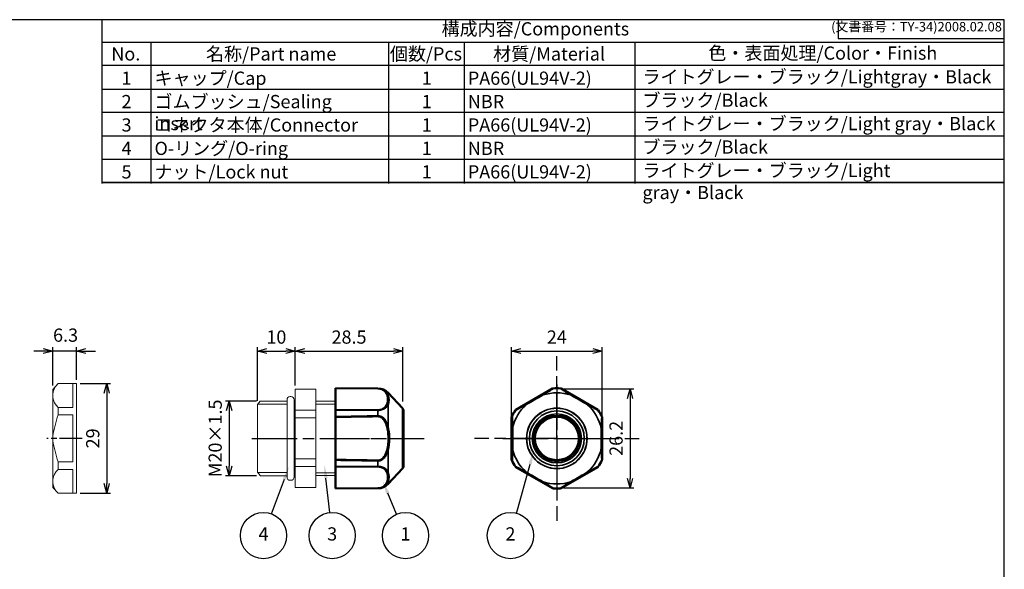
# Model space of a CAD drawing. Units: millimetres. Extents: x 156 to 559, y 80 to 360.
# Drawn here: x 299 to 559, y 215 to 360 of the extents above; entities that cross this region are included whole.
import ezdxf

# ---------------------------------------------------------------- set-up
doc = ezdxf.new("R2010")
doc.units = ezdxf.units.MM
for name, pattern in [('AM_ISO02W050x2', [3.75, 3, -0.75]), ('AM_ISO08W050', [18, 12, -1.5, 3, -1.5]), ('AM_ISO08W050x2', [9, 6, -0.75, 1.5, -0.75])]:
    doc.linetypes.add(name, pattern=pattern)
for name, color, linetype, lineweight in [('AM_5', 3, 'Continuous', 25), ('AM_7', 4, 'AM_ISO08W050', 25), ('AM_8', 1, 'Continuous', 25), ('Oﾘﾝｸﾞ', 5, 'Continuous', 25), ('Visible (ISO)', 7, 'Continuous', 50), ('Visible Narrow (ISO)', 7, 'Continuous', 35), ('ｺﾈｸﾀｰ本体', 7, 'Continuous', 25), ('ｺﾞﾑﾌﾞｯｼｭ', 5, 'Continuous', 25), ('ｺﾞﾑﾌﾞｯｼｭ0', 5, 'AM_ISO02W050x2', 18), ('ﾅｯﾄ', 2, 'Continuous', 25)]:
    doc.layers.add(name, color=color, linetype=linetype, lineweight=lineweight)
doc.layers.add('ｷｬｯﾌﾟ', color=7, linetype='Continuous')
doc.styles.add('ACISOTS', font='isocp.shx', dxfattribs={"height": 1, "bigfont": 'extfont.shx'})
doc.styles.get("Standard").update_dxf_attribs({"font": 'ISOCP.SHX', "bigfont": 'EXTFONT.SHX'})
doc.dimstyles.new('AM_ISO$0', dxfattribs={"dimtxt": 3.5, "dimasz": 2.5, "dimexe": 1, "dimexo": 1, "dimgap": 1.5, "dimtad": 1, "dimdsep": 46, "dimtxsty": 'Standard', "dimblk": 'OPEN30', "dimcen": 0, "dimclrd": 3, "dimclre": 3, "dimclrt": 2, "dimadec": 0, "dimazin": 2, "dimtp": 0.1, "dimtm": 0.1, "dimtfac": 0.71, "dimtmove": 0, "dimatfit": 3, "dimldrblk": 'OPEN30', "dimfxl": 0, "dimlwd": -1, "dimlwe": -1, "dimarcsym": 0})

# ---------------------------------------------------------------- blocks, each defined once
blk = doc.blocks.new('TK-A3')
for p, q in [((359, 280), (359, 275)), ((359, 275), (403, 275))]:
    blk.add_line(p, q)
blk.add_lwpolyline([(0, 0), (403, 0), (403, 280), (0, 280)], close=True)
at = {"insert": (402.36, 276.11), "char_height": 2.5, "width": 43.0784, "attachment_point": 9}
blk.add_mtext('(文書番号：TY-34)2008.02.08', dxfattribs=at)
blk = doc.blocks.new('_Open30')
at = {"color": 0, "linetype": 'ByBlock', "lineweight": -2}
for p, q in [((-1, 0.27), (0, 0)), ((0, 0), (-1, -0.27)), ((0, 0), (-1, 0))]:
    blk.add_line(p, q, dxfattribs=at)
blk = doc.blocks.new('*D21')
at = {"layer": 'AM_5', "color": 3, "transparency": 16777216}
for p, q in [((314.71, 263.86), (322.71, 263.86)), ((321.71, 261.36), (321.71, 237.36)), ((314.71, 234.86), (322.71, 234.86))]:
    blk.add_line(p, q, dxfattribs=at)
at = {"layer": 'Defpoints', "color": 0, "transparency": 16777216}
for p in [(313.71, 263.86), (313.71, 234.86), (321.71, 234.86)]:
    blk.add_point(p, dxfattribs=at)
at = {"layer": 'AM_5', "color": 3, "transparency": 16777216, "xscale": 2.5, "yscale": 2.5, "zscale": 2.5}
for p, rotation in [((321.71, 263.86), 90), ((321.71, 234.86), 270)]:
    blk.add_blockref('_Open30', p, dxfattribs=dict(at, rotation=rotation))
at = {"layer": 'AM_5', "color": 2, "transparency": 16777216, "insert": (318.46, 249.36), "char_height": 3.5, "attachment_point": 5, "rotation": 90}
blk.add_mtext('29', dxfattribs=at)
blk = doc.blocks.new('*D22')
at = {"layer": 'AM_5', "color": 3, "transparency": 16777216}
for p, q in [((304.91, 272.5), (302.41, 272.5)), ((307.41, 263.35), (307.41, 273.5)), ((313.71, 272.5), (307.41, 272.5)), ((313.71, 264.86), (313.71, 273.5)), ((316.21, 272.5), (318.71, 272.5))]:
    blk.add_line(p, q, dxfattribs=at)
at = {"layer": 'Defpoints', "color": 0, "transparency": 16777216}
for p in [(307.41, 272.5), (313.71, 263.86), (307.41, 262.35)]:
    blk.add_point(p, dxfattribs=at)
at = {"layer": 'AM_5', "color": 3, "transparency": 16777216, "xscale": 2.5, "yscale": 2.5, "zscale": 2.5}
blk.add_blockref('_Open30', (307.41, 272.5), dxfattribs=at)
at = {"layer": 'AM_5', "color": 3, "transparency": 16777216, "xscale": 2.5, "yscale": 2.5, "zscale": 2.5, "rotation": 180}
blk.add_blockref('_Open30', (313.71, 272.5), dxfattribs=at)
at = {"layer": 'AM_5', "color": 2, "transparency": 16777216, "insert": (310.81, 276.26), "char_height": 3.5, "attachment_point": 5}
blk.add_mtext('6.3', dxfattribs=at)
blk = doc.blocks.new('*D23')
at = {"layer": 'AM_5', "color": 3, "transparency": 16777216}
for p, q in [((361.41, 259.26), (353.15, 259.26)), ((354.15, 256.76), (354.15, 241.96)), ((361.41, 239.46), (353.15, 239.46))]:
    blk.add_line(p, q, dxfattribs=at)
at = {"layer": 'Defpoints', "color": 0, "transparency": 16777216}
for p in [(362.41, 259.26), (354.15, 239.46), (362.41, 239.46)]:
    blk.add_point(p, dxfattribs=at)
at = {"layer": 'AM_5', "color": 3, "transparency": 16777216, "xscale": 2.5, "yscale": 2.5, "zscale": 2.5}
for p, rotation in [((354.15, 259.26), 90), ((354.15, 239.46), 270)]:
    blk.add_blockref('_Open30', p, dxfattribs=dict(at, rotation=rotation))
at = {"layer": 'AM_5', "color": 2, "transparency": 16777216, "insert": (350.9, 249.36), "char_height": 3.5, "attachment_point": 5, "rotation": 90}
blk.add_mtext('M20×1.5', dxfattribs=at)
blk = doc.blocks.new('*D24')
at = {"layer": 'AM_5', "color": 3, "transparency": 16777216}
for p, q in [((361.64, 259.3), (361.64, 273.5)), ((364.14, 272.5), (369.14, 272.5)), ((371.64, 263.36), (371.64, 273.5))]:
    blk.add_line(p, q, dxfattribs=at)
at = {"layer": 'Defpoints', "color": 0, "transparency": 16777216}
for p in [(371.64, 272.5), (371.64, 262.36), (361.64, 258.3)]:
    blk.add_point(p, dxfattribs=at)
at = {"layer": 'AM_5', "color": 3, "transparency": 16777216, "xscale": 2.5, "yscale": 2.5, "zscale": 2.5, "rotation": 180}
blk.add_blockref('_Open30', (361.64, 272.5), dxfattribs=at)
at = {"layer": 'AM_5', "color": 3, "transparency": 16777216, "xscale": 2.5, "yscale": 2.5, "zscale": 2.5}
blk.add_blockref('_Open30', (371.64, 272.5), dxfattribs=at)
at = {"layer": 'AM_5', "color": 2, "transparency": 16777216, "insert": (366.64, 275.75), "char_height": 3.5, "attachment_point": 5}
blk.add_mtext('10', dxfattribs=at)
blk = doc.blocks.new('*D25')
at = {"layer": 'AM_5', "color": 3, "transparency": 16777216}
for p, q in [((428.93, 254.31), (428.93, 273.5)), ((431.43, 272.5), (450.43, 272.5)), ((452.93, 254.31), (452.93, 273.5))]:
    blk.add_line(p, q, dxfattribs=at)
at = {"layer": 'Defpoints', "color": 0, "transparency": 16777216}
for p in [(452.93, 272.5), (428.93, 253.31), (452.93, 253.31)]:
    blk.add_point(p, dxfattribs=at)
at = {"layer": 'AM_5', "color": 3, "transparency": 16777216, "xscale": 2.5, "yscale": 2.5, "zscale": 2.5, "rotation": 180}
blk.add_blockref('_Open30', (428.93, 272.5), dxfattribs=at)
at = {"layer": 'AM_5', "color": 3, "transparency": 16777216, "xscale": 2.5, "yscale": 2.5, "zscale": 2.5}
blk.add_blockref('_Open30', (452.93, 272.5), dxfattribs=at)
at = {"layer": 'AM_5', "color": 2, "transparency": 16777216, "insert": (440.93, 275.75), "char_height": 3.5, "attachment_point": 5}
blk.add_mtext('24', dxfattribs=at)
blk = doc.blocks.new('*D26')
at = {"layer": 'AM_5', "color": 3, "transparency": 16777216}
for p, q in [((371.64, 263.36), (371.64, 273.5)), ((374.14, 272.5), (397.64, 272.5)), ((400.14, 259.16), (400.14, 273.5))]:
    blk.add_line(p, q, dxfattribs=at)
at = {"layer": 'Defpoints', "color": 0, "transparency": 16777216}
for p in [(400.14, 272.5), (371.64, 262.36), (400.14, 258.16)]:
    blk.add_point(p, dxfattribs=at)
at = {"layer": 'AM_5', "color": 3, "transparency": 16777216, "xscale": 2.5, "yscale": 2.5, "zscale": 2.5, "rotation": 180}
blk.add_blockref('_Open30', (371.64, 272.5), dxfattribs=at)
at = {"layer": 'AM_5', "color": 3, "transparency": 16777216, "xscale": 2.5, "yscale": 2.5, "zscale": 2.5}
blk.add_blockref('_Open30', (400.14, 272.5), dxfattribs=at)
at = {"layer": 'AM_5', "color": 2, "transparency": 16777216, "insert": (385.89, 275.75), "char_height": 3.5, "attachment_point": 5}
blk.add_mtext('28.5', dxfattribs=at)
blk = doc.blocks.new('*D27')
at = {"layer": 'AM_5', "color": 3, "transparency": 16777216}
for p, q in [((442.73, 262.46), (461.33, 262.46)), ((460.33, 259.96), (460.33, 238.76)), ((442.73, 236.26), (461.33, 236.26))]:
    blk.add_line(p, q, dxfattribs=at)
at = {"layer": 'Defpoints', "color": 0, "transparency": 16777216}
for p in [(441.73, 262.46), (441.73, 236.26), (460.33, 236.26)]:
    blk.add_point(p, dxfattribs=at)
at = {"layer": 'AM_5', "color": 3, "transparency": 16777216, "xscale": 2.5, "yscale": 2.5, "zscale": 2.5}
for p, rotation in [((460.33, 262.46), 90), ((460.33, 236.26), 270)]:
    blk.add_blockref('_Open30', p, dxfattribs=dict(at, rotation=rotation))
at = {"layer": 'AM_5', "color": 2, "transparency": 16777216, "insert": (457.08, 249.36), "char_height": 3.5, "attachment_point": 5, "rotation": 90}
blk.add_mtext('26.2', dxfattribs=at)

msp = doc.modelspace()

# ---------------------------------------------------------------- linework, layer by layer
for p, q in [((320.4623, 316.8991), (320.4623, 360.2991)), ((320.4623, 354.3177), (559.4615, 354.3177)), ((559.4615, 317.1177), (320.4623, 317.1177))]:
    msp.add_line(p, q)
at = {"color": 7}
msp.add_line((320.4623, 317.1177), (559.4615, 317.1177), dxfattribs=at)
at = {"layer": 'AM_5', "color": 3}
for p, q in [((430.2599, 229.4961), (433.8397, 242.5493)), ((365.3617, 229.3331), (368.7753, 238.5526)), ((380.7657, 229.6782), (379.7729, 238.8004)), ((398.494, 229.2402), (396.1569, 234.8305))]:
    msp.add_line(p, q, dxfattribs=at)
for centre in [(363.2349, 223.5892), (381.4285, 223.5892), (400.8564, 223.5892), (428.6399, 223.5892)]:
    msp.add_circle(centre, 6.125, dxfattribs=at)
for points in [[(434.2841, 242.4275), (433.3954, 242.6712), (434.7654, 245.9247)], [(369.2074, 238.3926), (368.3432, 238.7126), (369.9906, 241.8348)], [(380.2309, 238.8503), (379.3148, 238.7505), (379.3942, 242.2799)], [(396.582, 235.0083), (395.7318, 234.6528), (394.807, 238.0597)]]:
    msp.add_trace(points, dxfattribs=at)
at = {"layer": 'AM_7'}
for p, q in [((440.9331, 249.3552), (440.9331, 271.1662)), ((440.9331, 263.6302), (440.9331, 235.0935)), ((360.1369, 249.3552), (405.8054, 249.3552)), ((379.3369, 249.3552), (403.3369, 249.3552)), ((440.9331, 249.3552), (419.1221, 249.3552)), ((426.658, 249.3552), (455.2081, 249.3552)), ((440.9331, 249.3552), (440.9331, 227.5442)), ((440.9331, 249.3552), (462.7441, 249.3552))]:
    msp.add_line(p, q, dxfattribs=at)
at = {"layer": 'AM_7', "linetype": 'AM_ISO08W050x2'}
msp.add_line((315.2133, 249.3552), (305.8177, 249.3552), dxfattribs=at)
at = {"layer": 'AM_8'}
for p, q in [((333.4623, 316.8991), (333.4623, 354.1498)), ((396.4623, 316.8991), (396.4623, 354.1498)), ((416.4623, 316.8991), (416.4623, 354.1498)), ((461.7089, 316.8991), (461.7089, 354.1498)), ((559.4615, 348.1177), (320.4623, 348.1177)), ((320.4623, 341.9177), (559.4615, 341.9177)), ((559.4615, 335.7177), (320.4623, 335.7177)), ((320.4623, 329.5177), (559.4615, 329.5177)), ((320.4623, 323.3177), (559.4615, 323.3177))]:
    msp.add_line(p, q, dxfattribs=at)
at = {"layer": 'Oﾘﾝｸﾞ', "lineweight": 20}
msp.add_lwpolyline([(370.312, 238.2552), (370.512, 238.2552, 0.41421356), (371.362, 239.1052), (371.362, 259.6052, 0.41421356), (370.512, 260.4552), (370.312, 260.4552, 0.41421356), (369.462, 259.6052), (369.462, 239.1052, 0.41421356)], format="xyb", close=True, dxfattribs=at)
at = {"layer": 'Visible (ISO)'}
for p, q in [((382.3369, 262.5989), (382.3369, 262.6337)), ((393.5483, 262.5851), (382.3369, 262.6332)), ((382.3369, 256.9617), (382.3369, 262.5332)), ((400.0377, 257.3729), (396.2259, 261.4212)), ((430.1081, 256.9617), (439.7581, 262.5332)), ((442.1081, 262.5332), (451.7581, 256.9617)), ((382.3369, 255.1447), (382.3369, 256.8094)), ((400.3369, 256.6188), (400.3369, 242.0915)), ((382.3369, 243.7838), (382.3369, 254.9266)), ((428.9331, 243.7838), (428.9331, 254.9266)), ((452.9331, 254.9266), (452.9331, 243.7837)), ((382.3369, 241.9009), (382.3369, 243.5657)), ((382.3369, 236.1771), (382.3369, 241.7486)), ((400.0377, 241.3375), (396.2259, 237.2891)), ((439.7581, 236.1771), (430.1081, 241.7486)), ((451.7581, 241.7486), (442.1081, 236.1771)), ((393.5483, 236.1255), (382.3369, 236.0766)), ((382.3369, 236.0766), (382.3369, 236.1115))]:
    msp.add_line(p, q, dxfattribs=at)
msp.add_circle((440.9331, 249.3552), 6, dxfattribs=at)
for centre, radius, start, end in [((393.5321, 258.8848), 3.7, 43.275986, 89.75), ((440.9331, 249.3552), 13.2785, 85.848986, 94.151014), ((399.2369, 256.6188), 1.1, 0, 43.275986), ((440.9331, 249.3552), 13.2785, 145.848986, 154.150777), ((440.9331, 249.3552), 13.2785, 25.848986, 34.151014), ((440.9331, 249.3552), 13.2785, 205.849223, 214.151014), ((440.9331, 249.3552), 13.2785, 325.848986, 334.151014), ((399.2369, 242.0915), 1.1, 316.724014, 0), ((393.5321, 239.8255), 3.7, 270.25, 316.724014), ((440.9331, 249.3552), 13.2785, 265.848986, 274.151014)]:
    msp.add_arc(centre, radius, start, end, dxfattribs=at)
for centre, major_axis, ratio, start_param, end_param in [((382.3369, 262.219), (0, 0.3812), 0.00001, 0.08203159, 0.60174201), ((439.9716, 262.219), (0.4161, 0.1278), 0.86318794, 1.31094064, 1.83065201), ((441.8946, 262.219), (0.4161, -0.1278), 0.86318794, 1.31094064, 1.83065201), ((382.3369, 256.6197), (0, 0.4044), 0.00001299, 0.56281381, 1.08252493), ((430.2735, 256.6197), (0.3187, 0.2964), 0.86318794, 1.31094064, 1.83065201), ((451.5927, 256.6197), (0.3187, -0.2964), 0.86318794, 1.31094064, 1.83065201), ((382.3369, 254.9545), (0, -0.4325), 0.00003415, 4.25712395, 4.77693139), ((429.312, 254.9545), (-0.0976, -0.4243), 0.86302922, 4.45316788, 4.97297533), ((452.5542, 254.9544), (0.0973, -0.4242), 0.86318794, 1.31094064, 1.83065201), ((382.3369, 243.7559), (0, -0.4325), 0.00003415, 4.64784661, 5.16765406), ((429.312, 243.7559), (0.0976, -0.4243), 0.86302922, 4.45180263, 4.97161008), ((452.5542, 243.7559), (-0.0973, -0.4242), 0.86318794, 1.31094064, 1.83065201), ((382.3369, 242.0906), (0, 0.4044), 0.00001299, 2.05860361, 2.57801125), ((430.2735, 242.0906), (0.3187, -0.2964), 0.86318794, 4.45253329, 4.97224466), ((451.5927, 242.0906), (0.3187, 0.2964), 0.86318794, 4.4525333, 4.97224467), ((382.3369, 236.4914), (0, 0.3812), 0.00001, 2.5398516, 3.0595624), ((439.9716, 236.4914), (0.4161, -0.1278), 0.86318794, 4.4525333, 4.97224467), ((441.8946, 236.4914), (0.4161, 0.1278), 0.86318794, 4.45253329, 4.97224466)]:
    msp.add_ellipse(centre, major_axis=major_axis, ratio=ratio, start_param=start_param, end_param=end_param, dxfattribs=at)
for points in [[(394.2563, 256.8368), (394.2563, 256.8367), (394.2563, 256.8367), (394.2563, 256.8366)], [(395.6952, 257.5175), (395.6952, 257.5175), (395.6952, 257.5175), (395.6952, 257.5175)], [(394.359, 255.1836), (394.359, 255.1832), (394.359, 255.1827), (394.359, 255.1823)], [(394.9133, 254.8312), (394.9133, 254.8314), (394.9133, 254.8315), (394.9133, 254.8317)], [(394.1386, 243.4422), (394.1385, 243.4425), (394.1385, 243.4429), (394.1385, 243.4432)], [(395.0775, 244.0284), (395.0775, 244.0282), (395.0775, 244.0279), (395.0775, 244.0277)], [(395.5817, 244.6678), (395.5816, 244.6684), (395.5816, 244.669), (395.5816, 244.6695)], [(394.2367, 241.8772), (394.2367, 241.8772), (394.2367, 241.8772), (394.2367, 241.8773)]]:
    msp.add_open_spline(points, degree=3, dxfattribs=at)
for points, weights in [([(394.2964, 256.8444), (394.2964, 256.8445), (394.2965, 256.8446)], [0.975644759364, 0.975644964983, 0.975645170965]), ([(395.6175, 257.4505), (395.6175, 257.4504), (395.6175, 257.4503)], [0.980563868977, 0.980562367418, 0.980560866306]), ([(394.172, 255.2562), (394.1721, 255.2567), (394.1721, 255.2573)], [0.989314900755, 0.989305634442, 0.989296374357]), ([(394.3063, 255.2065), (394.3064, 255.2058), (394.3064, 255.2051)], [0.990763447337, 0.990775146131, 0.990786853908]), ([(394.9415, 254.8077), (394.9415, 254.808), (394.9415, 254.8083)], [0.998431037859, 0.998425587302, 0.998420138042]), ([(395.5943, 254.0214), (395.5943, 254.0222), (395.5944, 254.0229)], [0.987998677683, 0.988009845628, 0.988021023575]), ([(394.1718, 243.4541), (394.1718, 243.4536), (394.1719, 243.453)], [0.989390069032, 0.989381104199, 0.989372145164]), ([(394.3063, 243.5039), (394.3064, 243.5046), (394.3064, 243.5052)], [0.990763725844, 0.990775284384, 0.990786851693]), ([(395.0384, 243.99), (395.0385, 243.9903), (395.0385, 243.9906)], [0.999135685741, 0.999128729593, 0.999121775495]), ([(395.5944, 244.6892), (395.5945, 244.6883), (395.5945, 244.6875)], [0.988046651262, 0.988058964128, 0.988071289104]), ([(395.6175, 241.2598), (395.6175, 241.2599), (395.6175, 241.26)], [0.980563869317, 0.980562317648, 0.980560766458])]:
    msp.add_rational_spline(points, weights, degree=2, dxfattribs=at)
at = {"layer": 'Visible Narrow (ISO)'}
for p, q in [((393.5483, 262.5509), (382.3369, 262.5989)), ((382.3369, 262.5332), (393.5483, 262.4852)), ((393.5483, 262.5509), (393.5483, 262.5848)), ((396.2259, 261.4212), (396.2259, 260.8691)), ((439.7581, 262.5332), (439.7728, 262.4852)), ((439.9871, 262.5509), (439.9719, 262.5989)), ((441.8943, 262.5989), (441.8791, 262.5509)), ((442.0933, 262.4852), (442.1081, 262.5332)), ((396.2259, 258.237), (396.2259, 252.5266)), ((393.5483, 256.925), (382.3369, 256.9617)), ((382.3369, 256.8094), (393.5483, 256.7723)), ((393.5483, 255.3587), (393.5483, 256.7723)), ((400.0377, 241.3375), (400.0377, 257.3729)), ((429.9443, 256.8094), (429.9782, 256.7723)), ((430.1423, 256.925), (430.1081, 256.9617)), ((451.7581, 256.9617), (451.7239, 256.925)), ((451.888, 256.7723), (451.9219, 256.8094)), ((452.8831, 255.1446), (452.834, 255.1338)), ((452.8842, 254.9154), (452.9331, 254.9266)), ((396.2259, 246.1837), (396.2259, 240.4733)), ((393.5483, 241.938), (393.5483, 243.3516)), ((452.834, 243.5766), (452.8831, 243.5657)), ((452.9331, 243.7837), (452.8842, 243.795)), ((393.5483, 241.938), (382.3369, 241.9009)), ((382.3369, 241.7486), (393.5483, 241.7853)), ((429.9782, 241.938), (429.9443, 241.9009)), ((430.1081, 241.7486), (430.1423, 241.7853)), ((451.7239, 241.7853), (451.7581, 241.7486)), ((451.9219, 241.9009), (451.888, 241.938)), ((396.2259, 237.8413), (396.2259, 237.2891)), ((393.5483, 236.2251), (382.3369, 236.1771)), ((382.3369, 236.1115), (393.5483, 236.1594)), ((393.5483, 236.1255), (393.5483, 236.1594)), ((439.7728, 236.2251), (439.7581, 236.1771)), ((439.9719, 236.1115), (439.9871, 236.1594)), ((441.8791, 236.1594), (441.8943, 236.1115)), ((442.1081, 236.1771), (442.0933, 236.2251))]:
    msp.add_line(p, q, dxfattribs=at)
for radius in [8.0177, 7.2636, 6.5]:
    msp.add_circle((440.9331, 249.3552), radius, dxfattribs=at)
for radius, start, end in [(12.0661, 72.599619, 107.400381), (13.2296, 85.899469, 94.100531), (12.0661, 132.599619, 164.761219), (12.0661, 12.599619, 47.400381), (13.2296, 145.899469, 153.012406), (13.2296, 25.899469, 34.100531), (12.0661, 195.238781, 227.400381), (12.0661, 312.599619, 347.400381), (13.2296, 206.987594, 214.100531), (13.2296, 325.899469, 334.100531), (12.0661, 252.599619, 287.400381), (13.2296, 265.899469, 274.100531)]:
    msp.add_arc((440.9331, 249.3552), radius, start, end, dxfattribs=at)
for centre, major_axis, ratio, start_param, end_param in [((393.5466, 262.171), (0.0016, 0.3812), 0.0014774, 5.68143063, 6.20215352), ((395.9109, 260.6436), (0.4216, 0.0126), 0.79184217, 0.70318381, 1.65819138), ((386.436, 259.732), (9.6881, -0.0545), 0.57341554, 6.05417291, 6.51865432), ((387.6582, 259.3615), (-8.8256, -0.3195), 0.6181946, 2.8758691, 3.36256561), ((434.942, 259.732), (9.6224, 5.5555), 0.00380462, 4.48014819, 4.94462961), ((435.1559, 259.3615), (9.46, 5.4617), 0.02086096, 1.32744807, 1.81414458), ((437.3802, 260.6436), (0.2037, -0.331), 0.22218054, 2.17591504, 3.13092261), ((439.9864, 262.171), (0.4161, 0.1276), 0.86315723, 1.31043488, 1.83115777), ((441.8798, 262.171), (0.4161, -0.1276), 0.86315723, 1.31043488, 1.83115777), ((444.486, 260.6436), (0.2037, 0.331), 0.22218054, 0.01067004, 0.96567761), ((446.7103, 259.3615), (9.46, -5.4617), 0.02086086, 1.32744695, 1.81414571), ((446.9242, 259.732), (9.6223, -5.5554), 0.0038046, 4.48014713, 4.94463091), ((395.9109, 258.0763), (-0.3998, 0.1844), 0.72746802, 4.19216997, 5.14717754), ((432.9335, 258.0763), (0.1848, -0.3419), 0.22218054, 3.1522627, 4.10727026), ((448.9327, 258.0763), (0.1848, 0.3419), 0.22218054, 5.3175077, 6.27251526), ((393.5466, 256.5829), (0.0011, 0.4044), 0.00304968, 5.19970544, 5.72042833), ((430.3076, 256.5829), (0.3186, 0.2966), 0.86315723, 1.31043488, 1.83115777), ((451.5586, 256.5829), (0.3186, -0.2966), 0.86315723, 1.31043488, 1.83115777), ((837.8813, 250.8976), (584.5439, 1.1949), 0.01413639, 2.43429027, 2.46434104), ((830.5705, 250.7738), (577.2606, 1.0882), 0.01373898, 2.42956276, 2.4598374), ((393.5473, 255.1608), (0.0081, -0.4323), 0.01221587, 1.50349461, 2.04607757), ((435.192, 250.7738), (-6.2056, -5.8991), 0.87203137, 4.87902903, 4.90930367), ((435.5613, 250.8976), (6.524, 6.1349), 0.86808089, 1.75256359, 1.78261435), ((429.4689, 255.1608), (-0.1013, -0.4234), 0.86306337, 4.44044177, 4.98302473), ((452.5053, 254.9432), (0.0975, -0.4242), 0.86315723, 1.31043488, 1.83115777), ((395.9115, 252.4486), (0.4172, 0.1047), 0.00304894, 4.6093092, 5.56532864), ((429.511, 252.4486), (0.3889, 0.0146), 0.26666185, 2.1609449, 3.11696434), ((452.4856, 251.9224), (0.3885, -0.0109), 0.22218054, 0.01067004, 0.96567761), ((452.9152, 249.3552), (0, 11.1112), 0.00380471, 1.3385609, 1.80303172), ((395.9115, 246.2617), (-0.4172, 0.1047), 0.00304894, 3.85944932, 4.81546876), ((429.511, 246.2617), (0.3889, -0.0146), 0.26666185, 3.16622097, 4.12224041), ((452.4856, 246.7879), (0.3885, 0.0109), 0.22218054, 5.3175077, 6.27251526), ((830.5706, 247.9366), (577.2606, -1.0882), 0.01373898, 3.8233479, 3.85362254), ((837.8813, 247.8127), (584.5439, -1.1949), 0.01413639, 3.81884428, 3.84889505), ((393.5473, 243.5495), (-0.0081, -0.4323), 0.01221587, 1.09551508, 1.63809805), ((435.192, 247.9366), (6.2056, -5.8991), 0.87203139, 4.51547427, 4.54574891), ((435.5613, 247.8127), (-6.524, 6.1349), 0.86808087, 1.35897834, 1.3890291), ((429.4689, 243.5495), (0.1013, -0.4234), 0.86306337, 4.44175323, 4.9843362), ((452.5053, 243.7671), (-0.0975, -0.4242), 0.86315723, 1.31043488, 1.83115777), ((393.5466, 242.1274), (-0.0011, 0.4044), 0.00304968, 3.70434964, 4.22507253), ((395.9109, 240.634), (0.3998, 0.1844), 0.72746802, 4.27760042, 5.23260799), ((386.436, 238.9784), (-9.6881, -0.0545), 0.57341554, 2.90612364, 3.37060505), ((387.6582, 239.3488), (8.8256, -0.3195), 0.6181946, 6.06221235, 6.54890886), ((430.3076, 242.1274), (0.3186, -0.2966), 0.86315723, 4.45202754, 4.97275043), ((432.9335, 240.634), (0.1848, 0.3419), 0.22218054, 2.17591504, 3.13092261), ((434.942, 238.9784), (9.6224, -5.5555), 0.00380462, 1.33855567, 1.80303708), ((435.1559, 239.3488), (9.46, -5.4617), 0.02086096, 4.46904072, 4.95573723), ((446.7103, 239.3488), (9.46, 5.4617), 0.02086096, 4.46904073, 4.95573724), ((446.9242, 238.9784), (9.6224, 5.5555), 0.00380462, 1.33855558, 1.80303699), ((448.9327, 240.634), (0.1848, -0.3419), 0.22218054, 0.01067004, 0.96567761), ((451.5586, 242.1274), (0.3186, 0.2966), 0.86315723, 4.45202754, 4.97275043), ((395.9109, 238.0668), (-0.4216, 0.0126), 0.79184217, 1.48340127, 2.43840884), ((437.3802, 238.0668), (0.2037, 0.331), 0.22218054, 3.1522627, 4.10727026), ((444.486, 238.0668), (0.2037, -0.331), 0.22218054, 5.3175077, 6.27251526), ((393.5466, 236.5393), (-0.0016, 0.3812), 0.0014774, 3.22262444, 3.74334733), ((439.9864, 236.5393), (0.4161, -0.1276), 0.86315723, 4.45202754, 4.97275043), ((441.8798, 236.5393), (0.4161, 0.1276), 0.86315723, 4.45202754, 4.97275043)]:
    msp.add_ellipse(centre, major_axis=major_axis, ratio=ratio, start_param=start_param, end_param=end_param, dxfattribs=at)
for points, knots in [([(396.2259, 260.8691), (396.0444, 261.2818), (395.6315, 261.9174), (394.4527, 262.4739), (393.773, 262.55), (393.5483, 262.5509)], [0, 0, 0, 0, 0.57142857, 0.85714286, 1, 1, 1, 1]), ([(393.5483, 262.4852), (393.7426, 262.4844), (393.9386, 262.4622), (394.1178, 262.4241), (394.4762, 262.3479), (394.7674, 262.2082), (395.0013, 262.0514), (395.469, 261.7379), (395.7071, 261.3563), (395.8641, 260.975)], [-0.408197848, -0.408197848, -0.408197848, -0.408197848, -0.349883869, -0.349883869, -0.349883869, -0.233255913, -0.233255913, -0.233255913, 0, 0, 0, 0]), ([(439.7728, 262.4852), (439.7731, 262.4844), (439.7364, 262.4622), (439.672, 262.4241), (439.5432, 262.3479), (439.3036, 262.2082), (439.0341, 262.0514), (438.4951, 261.7379), (437.8364, 261.3563), (437.1773, 260.975)], [-0.408197848, -0.408197848, -0.408197848, -0.408197848, -0.349883869, -0.349883869, -0.349883869, -0.233255913, -0.233255913, -0.233255913, 0, 0, 0, 0]), ([(437.3248, 260.8691), (437.9968, 261.2818), (439.0072, 261.9174), (439.8733, 262.4739), (439.9874, 262.55), (439.9871, 262.5509)], [0, 0, 0, 0, 0.57142857, 0.85714286, 1, 1, 1, 1]), ([(441.8791, 262.5509), (441.8786, 262.549), (442.1956, 262.3426), (443.2101, 261.6957), (444.0374, 261.1786), (444.5414, 260.8691)], [0, 0, 0, 0, 0.28571429, 0.57142857, 1, 1, 1, 1]), ([(444.6889, 260.975), (444.1946, 261.261), (443.7085, 261.5425), (443.2607, 261.8024), (442.9621, 261.9757), (442.6805, 262.1394), (442.4632, 262.2664), (442.2459, 262.3933), (442.0928, 262.4836), (442.0933, 262.4852)], [0, 0, 0, 0, 0.174941951, 0.174941951, 0.174941951, 0.291569918, 0.291569918, 0.291569918, 0.408197885, 0.408197885, 0.408197885, 0.408197885]), ([(395.8641, 258.4177), (395.7071, 258.0376), (395.4691, 257.6578), (395.0013, 257.3478), (394.7675, 257.1928), (394.4762, 257.0553), (394.1178, 256.9818), (393.9386, 256.9451), (393.7426, 256.9244), (393.5483, 256.925)], [0, 0, 0, 0, 0.233256085, 0.233256085, 0.233256085, 0.349884127, 0.349884127, 0.349884127, 0.408198148, 0.408198148, 0.408198148, 0.408198148]), ([(393.5483, 256.7723), (393.773, 256.7716), (394.4528, 256.8323), (395.6316, 257.3041), (396.0444, 257.8613), (396.2259, 258.237)], [0, 0, 0, 0, 0.14285714, 0.42857143, 1, 1, 1, 1]), ([(429.9782, 256.7723), (429.9789, 256.7716), (430.1018, 256.8323), (431.0168, 257.3041), (432.0725, 257.8613), (432.7659, 258.237)], [0, 0, 0, 0, 0.14285714, 0.42857143, 1, 1, 1, 1]), ([(432.7479, 258.4177), (432.0881, 258.0376), (431.4283, 257.6578), (430.8873, 257.3478), (430.6168, 257.1928), (430.376, 257.0553), (430.2456, 256.9818), (430.1804, 256.9451), (430.1429, 256.9244), (430.1423, 256.925)], [0, 0, 0, 0, 0.233256085, 0.233256085, 0.233256085, 0.349884127, 0.349884127, 0.349884127, 0.408198148, 0.408198148, 0.408198148, 0.408198148]), ([(449.1003, 258.237), (449.6203, 257.9553), (450.4818, 257.4975), (451.5492, 256.9423), (451.8866, 256.7709), (451.888, 256.7723)], [0, 0, 0, 0, 0.42857143, 0.71428571, 1, 1, 1, 1]), ([(451.7239, 256.925), (451.7227, 256.9237), (451.5681, 257.0112), (451.3494, 257.1359), (451.1308, 257.2606), (450.8482, 257.4226), (450.5489, 257.5946), (450.0999, 257.8524), (449.6131, 258.1326), (449.1183, 258.4177)], [-0.408198108, -0.408198108, -0.408198108, -0.408198108, -0.291570077, -0.291570077, -0.291570077, -0.174942046, -0.174942046, -0.174942046, 0, 0, 0, 0]), ([(396.2259, 252.5266), (396.0724, 253.0766), (395.7182, 253.9801), (394.7888, 255.0585), (393.9692, 255.3654), (393.5483, 255.3587)], [0, 0, 0, 0, 0.42857143, 0.71428571, 1, 1, 1, 1]), ([(393.5531, 255.1318), (393.9171, 255.1383), (394.2715, 254.9944), (394.5636, 254.7768), (394.8556, 254.5592), (395.0853, 254.2679), (395.2721, 253.9548), (395.5523, 253.4851), (395.7361, 252.9663), (395.8689, 252.4365)], [-0.38230824, -0.38230824, -0.38230824, -0.38230824, -0.273077314, -0.273077314, -0.273077314, -0.163846388, -0.163846388, -0.163846388, 0, 0, 0, 0]), ([(429.0897, 255.1318), (429.0948, 255.1383), (429.0997, 254.9944), (429.1038, 254.7768), (429.1079, 254.5592), (429.1111, 254.2679), (429.1137, 253.9548), (429.1176, 253.4851), (429.1202, 252.9663), (429.122, 252.4365)], [-0.38230824, -0.38230824, -0.38230824, -0.38230824, -0.273077314, -0.273077314, -0.273077314, -0.163846388, -0.163846388, -0.163846388, 0, 0, 0, 0]), ([(429.2913, 252.5266), (429.2721, 253.0766), (429.2335, 253.9801), (429.1745, 255.0585), (429.1496, 255.3654), (429.1441, 255.3587)], [0, 0, 0, 0, 0.42857143, 0.71428571, 1, 1, 1, 1]), ([(452.834, 255.1338), (452.832, 255.1333), (452.8118, 254.7554), (452.7589, 253.5535), (452.7246, 252.5785), (452.7086, 251.9872)], [0, 0, 0, 0, 0.28571429, 0.57142857, 1, 1, 1, 1]), ([(452.8741, 251.9125), (452.8746, 252.4836), (452.8753, 253.0452), (452.8765, 253.563), (452.8773, 253.9082), (452.8783, 254.2339), (452.8796, 254.4856), (452.8809, 254.7373), (452.8825, 254.915), (452.8842, 254.9154)], [0, 0, 0, 0, 0.174939525, 0.174939525, 0.174939525, 0.291565875, 0.291565875, 0.291565875, 0.408192225, 0.408192225, 0.408192225, 0.408192225]), ([(395.8689, 252.4365), (396.0852, 251.5735), (396.4027, 249.5079), (396.1574, 247.4246), (395.8689, 246.2738)], [1.216891433, 1.216891433, 1.216891433, 1.216891433, 1.483830718, 1.839749764, 1.839749764, 1.839749764, 1.839749764]), ([(396.6189, 249.3552), (396.6191, 249.5079), (396.601, 250.5765), (396.4423, 251.6401), (396.2259, 252.5266)], [0.499981799, 0.499981799, 0.499981799, 0.499981799, 0.571428571, 1, 1, 1, 1]), ([(429.122, 252.4365), (429.1251, 251.5735), (429.1295, 249.5079), (429.1261, 247.4246), (429.122, 246.2738)], [1.216891433, 1.216891433, 1.216891433, 1.216891433, 1.483830718, 1.839749764, 1.839749764, 1.839749764, 1.839749764]), ([(429.2847, 249.3552), (429.2847, 249.5079), (429.285, 250.5765), (429.2879, 251.6401), (429.2913, 252.5266)], [0.499981799, 0.499981799, 0.499981799, 0.499981799, 0.571428571, 1, 1, 1, 1]), ([(393.5483, 243.3516), (393.9692, 243.3449), (394.7888, 243.6518), (395.7182, 244.7302), (396.0724, 245.6337), (396.2259, 246.1837)], [0, 0, 0, 0, 0.28571429, 0.57142857, 1, 1, 1, 1]), ([(395.8689, 246.2738), (395.7361, 245.744), (395.5523, 245.2253), (395.2721, 244.7556), (395.0853, 244.4424), (394.8556, 244.1511), (394.5636, 243.9335), (394.2715, 243.7159), (393.9171, 243.572), (393.5531, 243.5785)], [0, 0, 0, 0, 0.163846412, 0.163846412, 0.163846412, 0.273077353, 0.273077353, 0.273077353, 0.382308294, 0.382308294, 0.382308294, 0.382308294]), ([(429.122, 246.2738), (429.1202, 245.744), (429.1176, 245.2253), (429.1137, 244.7556), (429.1111, 244.4424), (429.1079, 244.1511), (429.1038, 243.9335), (429.0997, 243.7159), (429.0948, 243.572), (429.0897, 243.5785)], [0, 0, 0, 0, 0.163846412, 0.163846412, 0.163846412, 0.273077353, 0.273077353, 0.273077353, 0.382308294, 0.382308294, 0.382308294, 0.382308294]), ([(429.1441, 243.3516), (429.1496, 243.3449), (429.1745, 243.6518), (429.2335, 244.7302), (429.2721, 245.6337), (429.2913, 246.1837)], [0, 0, 0, 0, 0.28571429, 0.57142857, 1, 1, 1, 1]), ([(452.7086, 246.7231), (452.7246, 246.1318), (452.7589, 245.1569), (452.8118, 243.955), (452.832, 243.5771), (452.834, 243.5766)], [0, 0, 0, 0, 0.42857143, 0.71428571, 1, 1, 1, 1]), ([(452.8842, 243.795), (452.8825, 243.7953), (452.8809, 243.973), (452.8796, 244.2247), (452.8783, 244.4764), (452.8773, 244.8021), (452.8765, 245.1473), (452.8753, 245.6651), (452.8746, 246.2268), (452.8741, 246.7979)], [-0.408192146, -0.408192146, -0.408192146, -0.408192146, -0.291565819, -0.291565819, -0.291565819, -0.174939491, -0.174939491, -0.174939491, 0, 0, 0, 0]), ([(396.2259, 240.4733), (396.0444, 240.849), (395.6316, 241.4062), (394.4528, 241.878), (393.773, 241.9387), (393.5483, 241.938)], [0, 0, 0, 0, 0.57142857, 0.85714286, 1, 1, 1, 1]), ([(393.5483, 241.7853), (393.7426, 241.786), (393.9386, 241.7653), (394.1178, 241.7285), (394.4762, 241.6551), (394.7675, 241.5175), (395.0013, 241.3625), (395.4691, 241.0525), (395.7071, 240.6728), (395.8641, 240.2926)], [-0.408198073, -0.408198073, -0.408198073, -0.408198073, -0.349884062, -0.349884062, -0.349884062, -0.233256042, -0.233256042, -0.233256042, 0, 0, 0, 0]), ([(432.7659, 240.4733), (432.0725, 240.849), (431.0168, 241.4062), (430.1018, 241.878), (429.9789, 241.9387), (429.9782, 241.938)], [0, 0, 0, 0, 0.57142857, 0.85714286, 1, 1, 1, 1]), ([(430.1423, 241.7853), (430.1429, 241.786), (430.1804, 241.7653), (430.2456, 241.7285), (430.376, 241.6551), (430.6168, 241.5175), (430.8873, 241.3625), (431.4283, 241.0525), (432.0881, 240.6728), (432.7479, 240.2926)], [-0.408198073, -0.408198073, -0.408198073, -0.408198073, -0.349884062, -0.349884062, -0.349884062, -0.233256042, -0.233256042, -0.233256042, 0, 0, 0, 0]), ([(451.888, 241.938), (451.8866, 241.9395), (451.5492, 241.768), (450.4818, 241.2129), (449.6203, 240.7551), (449.1003, 240.4733)], [0, 0, 0, 0, 0.28571429, 0.57142857, 1, 1, 1, 1]), ([(449.1183, 240.2926), (449.6131, 240.5777), (450.0999, 240.8579), (450.5489, 241.1158), (450.8482, 241.2877), (451.1308, 241.4497), (451.3494, 241.5744), (451.5681, 241.6992), (451.7227, 241.7866), (451.7239, 241.7853)], [0, 0, 0, 0, 0.174942064, 0.174942064, 0.174942064, 0.291570106, 0.291570106, 0.291570106, 0.408198148, 0.408198148, 0.408198148, 0.408198148]), ([(393.5483, 236.1594), (393.9978, 236.1613), (394.8531, 236.3677), (395.7613, 237.0146), (396.0898, 237.5317), (396.2259, 237.8413)], [0, 0, 0, 0, 0.28571429, 0.57142857, 1, 1, 1, 1]), ([(395.8641, 237.7353), (395.7463, 237.4493), (395.5759, 237.1679), (395.3057, 236.9079), (395.1256, 236.7347), (394.9012, 236.5709), (394.6041, 236.444), (394.3069, 236.317), (393.937, 236.2268), (393.5483, 236.2251)], [0, 0, 0, 0, 0.174941951, 0.174941951, 0.174941951, 0.291569918, 0.291569918, 0.291569918, 0.408197885, 0.408197885, 0.408197885, 0.408197885]), ([(437.1773, 237.7353), (437.6716, 237.4493), (438.1577, 237.1679), (438.6055, 236.9079), (438.9041, 236.7347), (439.1857, 236.5709), (439.403, 236.444), (439.6203, 236.317), (439.7734, 236.2268), (439.7728, 236.2251)], [0, 0, 0, 0, 0.174941951, 0.174941951, 0.174941951, 0.291569918, 0.291569918, 0.291569918, 0.408197885, 0.408197885, 0.408197885, 0.408197885]), ([(439.9871, 236.1594), (439.9876, 236.1613), (439.6705, 236.3677), (438.6561, 237.0146), (437.8288, 237.5317), (437.3248, 237.8413)], [0, 0, 0, 0, 0.28571429, 0.57142857, 1, 1, 1, 1]), ([(444.5414, 237.8413), (444.0374, 237.5317), (443.2101, 237.0146), (442.1956, 236.3677), (441.8786, 236.1613), (441.8791, 236.1594)], [0, 0, 0, 0, 0.42857143, 0.71428571, 1, 1, 1, 1]), ([(442.0933, 236.2251), (442.0928, 236.2268), (442.2459, 236.317), (442.4632, 236.444), (442.6805, 236.5709), (442.9621, 236.7347), (443.2607, 236.9079), (443.7085, 237.1679), (444.1946, 237.4493), (444.6889, 237.7353)], [-0.408197848, -0.408197848, -0.408197848, -0.408197848, -0.291569891, -0.291569891, -0.291569891, -0.174941935, -0.174941935, -0.174941935, 0, 0, 0, 0])]:
    msp.add_open_spline(points, degree=3, knots=knots, dxfattribs=at)
for points in [[(452.7086, 251.9872), (452.7131, 251.123), (452.7153, 250.2391), (452.7171, 249.3552)], [(396.2259, 246.1837), (396.4783, 247.218), (396.6172, 248.2866), (396.6189, 249.3552)], [(429.2913, 246.1837), (429.2874, 247.218), (429.2848, 248.2866), (429.2847, 249.3552)], [(452.7171, 249.3552), (452.7153, 248.4713), (452.7131, 247.5874), (452.7086, 246.7231)]]:
    msp.add_open_spline(points, degree=3, dxfattribs=at)
at = {"layer": 'ｷｬｯﾌﾟ', "lineweight": 20}
for p, q in [((382.3369, 262.4552), (382.3369, 236.2552)), ((434.1845, 249.2922), (434.1845, 249.2922)), ((440.996, 242.6066), (440.996, 242.6066))]:
    msp.add_line(p, q, dxfattribs=at)
at = {"layer": 'ｺﾈｸﾀｰ本体', "lineweight": 20}
for p, q in [((371.6369, 262.3552), (371.6369, 236.3552)), ((377.1369, 262.3552), (371.6369, 262.3552)), ((377.1369, 262.3552), (377.1369, 236.3552)), ((361.6369, 258.2961), (362.3261, 259.2152)), ((361.6369, 258.2961), (361.6369, 240.4142)), ((369.462, 258.3888), (361.7063, 258.3888)), ((369.462, 259.2552), (362.4061, 259.2552)), ((371.362, 258.3885), (371.6369, 258.3885)), ((377.1369, 259.5552), (377.1369, 258.3552)), ((377.1369, 259.2052), (382.3369, 259.2052)), ((377.1369, 258.4552), (382.3369, 258.4552)), ((379.3526, 259.2052), (380.0526, 259.2052)), ((377.1369, 256.8466), (371.6369, 256.8466)), ((377.1369, 254.8104), (371.6369, 254.8104)), ((377.1369, 243.8999), (371.6369, 243.8999)), ((361.6369, 240.4142), (362.3261, 239.4952)), ((369.462, 240.3216), (361.7063, 240.3216)), ((371.362, 240.3218), (371.6369, 240.3218)), ((377.1369, 241.8637), (371.6369, 241.8637)), ((377.1369, 239.1552), (377.1369, 240.3552)), ((377.1369, 240.2552), (382.3369, 240.2552)), ((369.462, 239.4552), (362.4061, 239.4552)), ((377.1369, 239.5052), (382.3369, 239.5052)), ((379.3526, 239.5052), (380.0526, 239.5052)), ((377.1369, 236.3552), (371.6369, 236.3552))]:
    msp.add_line(p, q, dxfattribs=at)
for centre, start, end in [((362.4061, 259.1552), 90, 143.130102), ((362.4061, 239.5552), 216.869898, 270)]:
    msp.add_arc(centre, 0.1, start, end, dxfattribs=at)
at = {"layer": 'ｺﾞﾑﾌﾞｯｼｭ'}
msp.add_circle((440.9331, 249.3552), 5.65, dxfattribs=at)
at = {"layer": 'ｺﾞﾑﾌﾞｯｼｭ0'}
msp.add_circle((440.9331, 249.3552), 7.9, dxfattribs=at)
at = {"layer": 'ﾅｯﾄ', "lineweight": 20}
for p, q in [((308.8133, 263.8552), (307.4133, 262.3488)), ((308.8133, 263.8552), (313.7133, 263.8552)), ((312.7133, 257.5668), (312.7133, 263.8552)), ((313.7133, 234.8552), (313.7133, 263.8552)), ((307.4133, 236.3615), (307.4133, 262.3488)), ((308.8133, 257.5668), (308.8133, 255.5713)), ((308.8133, 257.5668), (312.7133, 257.5668)), ((308.8133, 255.5713), (312.7133, 255.5713)), ((312.7133, 255.5713), (312.7133, 243.1391)), ((308.8133, 241.1435), (308.8133, 243.1391)), ((308.8133, 243.1391), (312.7133, 243.1391)), ((308.8133, 241.1435), (312.7133, 241.1435)), ((312.7133, 241.1435), (312.7133, 234.8552)), ((308.8133, 234.8552), (307.4133, 236.3615)), ((308.8133, 234.8552), (313.7133, 234.8552))]:
    msp.add_line(p, q, dxfattribs=at)
for centre, radius, start, end in [((311.8455, 260.7621), 4.405, 147.914854, 226.500306), ((349.0509, 242.6022), 42.276, 162.135205, 170.030081), ((349.0509, 256.1082), 42.276, 189.969919, 197.864795), ((311.8455, 237.9482), 4.405, 133.499694, 212.085146)]:
    msp.add_arc(centre, radius, start, end, dxfattribs=at)

# ---------------------------------------------------------------- block references
at = {"lineweight": 0}
msp.add_blockref('TK-A3', (156.4615, 80.2991), dxfattribs=at)

# ---------------------------------------------------------------- texts
at = {"color": 2, "insert": (435.2506, 357.422), "char_height": 3.5, "attachment_point": 5, "style": 'ACISOTS'}
msp.add_mtext('構成内容/Components', dxfattribs=at)
at = {"color": 2, "char_height": 3.5, "style": 'ACISOTS'}
for s, insert, width, attachment_point in [('No.', (326.7624, 352.9831), 11.2, 2), ('名称/Part name', (365.2624, 352.9831), 48.2, 2), ('個数/Pcs', (406.2624, 352.9831), 29.248574, 2), ('材質/Material', (438.8856, 352.9831), 43.446528, 2), ('色・表面処理/Color・Finish', (511.3848, 353.2018), 67.953472, 2), ('キャップ/Cap', (334.3623, 346.5491), 48.2, 1), ('PA66(UL94V-2)', (417.3623, 346.5491), 43.446528, 1), ('ライトグレー・ブラック/Lightgray・Black', (463.6084, 346.912), 104.331535, 1), ('1', (326.9623, 346.5491), 11.2, 2), ('1', (406.4623, 346.5491), 13.2, 2), ('2', (326.9623, 340.3491), 11.2, 2), ('ゴムブッシュ/Sealing insert', (334.3623, 340.3491), 60.312117, 1), ('1', (406.4623, 340.3491), 13.2, 2), ('NBR', (417.3623, 340.3491), 43.446528, 1), ('ブラック/Black', (463.6084, 340.712), 67.953472, 1), ('3', (326.9623, 334.1491), 11.2, 2), ('コネクタ本体/Connector', (334.3623, 334.1491), 48.2, 1), ('1', (406.4623, 334.1491), 13.2, 2), ('PA66(UL94V-2)', (417.3623, 334.1491), 43.446528, 1), ('ライトグレー・ブラック/Light gray・Black', (463.6084, 334.512), 96.191532, 1), ('ブラック/Black', (463.6084, 328.312), 67.953472, 1), ('4', (326.9623, 327.9491), 11.2, 2), ('O-リング/O-ring', (334.3623, 327.9491), 48.2, 1), ('1', (406.4623, 327.9491), 13.2, 2), ('NBR', (417.3623, 327.9491), 43.446528, 1), ('5', (326.9623, 321.7241), 11.2, 2), ('ナット/Lock nut', (334.3623, 321.7241), 48.2, 1), ('1', (406.4623, 321.7241), 13.2, 2), ('PA66(UL94V-2)', (417.3623, 321.7241), 43.446528, 1), ('ライトグレー・ブラック/Light gray・Black', (463.6084, 322.087), 90.726098, 1)]:
    msp.add_mtext(s, dxfattribs=dict(at, insert=insert, width=width, attachment_point=attachment_point))
at = {"layer": 'AM_5', "color": 7, "char_height": 3.5, "attachment_point": 5, "style": 'ACISOTS'}
for s, insert in [('4', (363.2349, 223.5892)), ('3', (381.4285, 223.5892)), ('1', (400.8564, 223.5892)), ('2', (428.6399, 223.5892))]:
    msp.add_mtext(s, dxfattribs=dict(at, insert=insert))

# ---------------------------------------------------------------- dimensions: what is measured, and where the dimension line sits
at = {"layer": 'AM_5'}
dim = msp.add_linear_dim(base=(307.4133, 272.4982), p1=(313.7133, 263.8552), p2=(307.4133, 262.3488), angle=0, dimstyle='AM_ISO$0', override={"dimdec": 3, "dimtmove": 1}, dxfattribs=at)
dim.commit()
dim.dimension.update_dxf_attribs({"geometry": '*D22', "text_midpoint": (310.8122, 273.0102), "dimtype": 160})
for base, p1, p2, picture, middle in [((371.6369, 272.4982), (361.6369, 258.2961), (371.6369, 262.3552), '*D24', (366.6369, 275.7482)), ((400.1369, 272.4982), (371.6369, 262.3552), (400.1369, 258.1552), '*D26', (385.8869, 275.7485)), ((452.9331, 272.4982), (428.9331, 253.3052), (452.9331, 253.3052), '*D25', (440.9331, 275.7485))]:
    dim = msp.add_linear_dim(base=base, p1=p1, p2=p2, dimstyle='AM_ISO$0', override={"dimdec": 3, "dimtmove": 1}, dxfattribs=at)
    dim.commit()
    dim.dimension.update_dxf_attribs({"geometry": picture, "text_midpoint": middle})
for base, p1, p2, picture, middle in [((321.7133, 234.8552), (313.7133, 263.8552), (313.7133, 234.8552), '*D21', (318.463, 249.3552)), ((460.3312, 236.2552), (441.7324, 262.4552), (441.7324, 236.2552), '*D27', (457.0808, 249.3552))]:
    dim = msp.add_linear_dim(base=base, p1=p1, p2=p2, angle=90, dimstyle='AM_ISO$0', override={"dimdec": 3, "dimtmove": 1}, dxfattribs=at)
    dim.commit()
    dim.dimension.update_dxf_attribs({"geometry": picture, "text_midpoint": middle})
dim = msp.add_linear_dim(base=(354.1467, 239.4552), p1=(362.4061, 259.2552), p2=(362.4061, 239.4552), angle=90, text='M20×1.5', dimstyle='AM_ISO$0', override={"dimdec": 3, "dimtmove": 1}, dxfattribs=at)
dim.commit()
dim.dimension.update_dxf_attribs({"geometry": '*D23', "text_midpoint": (350.8963, 249.3552)})

doc.saveas('drawing.dxf')
